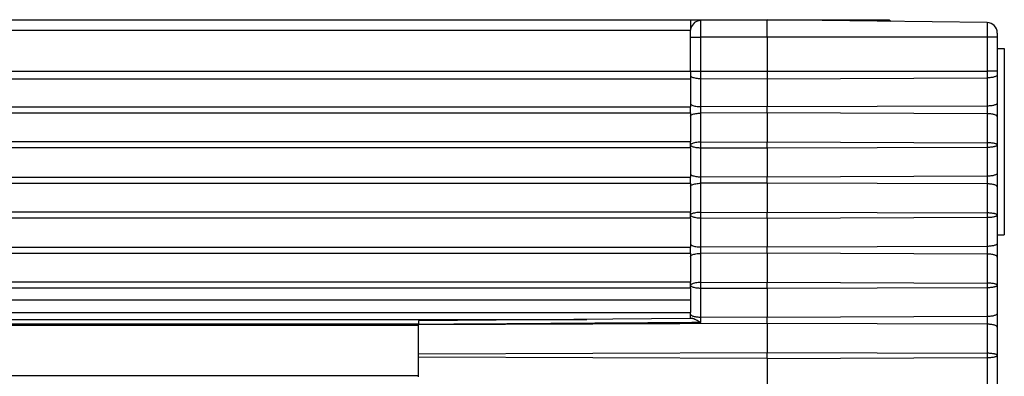
# Model space of a CAD drawing. Units: millimetres. Extents: x 0 to 841, y 0 to 594.
# Drawn here: x 631 to 659, y 512 to 522 of the extents above; entities that cross this region are included whole.
import ezdxf

# ---------------------------------------------------------------- set-up
doc = ezdxf.new("R2010")
doc.units = ezdxf.units.MM
doc.header["$LTSCALE"] = 46.255
doc.layers.add('06___PRT_ALL_SURFS', color=7, linetype='CONTINUOUS')
doc.layers.add('7_ALL_FEATURES', color=7, linetype='CONTINUOUS')

msp = doc.modelspace()

# ---------------------------------------------------------------- linework, layer by layer
at = {"layer": '06___PRT_ALL_SURFS', "color": 7, "linetype": 'Continuous'}
for p, q in [((642.213, 513.696), (642.213, 513.604)), ((642.213, 513.604), (642.213, 513.589)), ((642.213, 513.586), (642.213, 513.589)), ((642.213, 512.752), (642.213, 513.586)), ((642.213, 512.655), (642.213, 512.752)), ((642.213, 512.089), (642.213, 512.655))]:
    msp.add_line(p, q, dxfattribs=at)
at = {"layer": '7_ALL_FEATURES', "color": 7, "linetype": 'Continuous'}
for p, q in [((52.013, 522.339), (650.013, 522.339)), ((650.013, 522.339), (650.309, 522.339)), ((650.013, 522.339), (650.013, 522.039)), ((652.213, 522.339), (650.309, 522.315)), ((650.309, 522.339), (652.213, 522.339)), ((658.517, 522.257), (652.213, 522.339)), ((652.213, 521.839), (652.213, 522.339)), ((652.213, 522.339), (655.013, 522.339)), ((655.013, 522.339), (655.653, 522.339)), ((655.653, 522.339), (655.713, 522.339)), ((655.713, 522.339), (655.76, 522.293)), ((650.013, 520.861), (650.013, 522.039)), ((652.213, 521.839), (652.213, 520.861)), ((658.813, 521.957), (658.813, 521.839)), ((658.813, 521.839), (658.813, 520.861)), ((658.813, 521.517), (659.013, 521.517)), ((659.013, 521.517), (659.013, 519.125)), ((650.013, 520.861), (650.013, 520.645)), ((652.213, 520.861), (652.213, 520.645)), ((658.813, 520.861), (658.813, 520.755)), ((658.813, 520.755), (658.813, 519.947)), ((650.013, 520.645), (650.013, 519.837)), ((652.213, 520.645), (652.213, 519.837)), ((658.813, 519.947), (658.813, 519.555)), ((650.013, 519.664), (650.013, 519.837)), ((650.013, 519.664), (650.013, 518.83)), ((652.213, 519.664), (652.213, 519.837)), ((652.213, 519.664), (652.213, 518.83)), ((658.813, 519.555), (658.813, 518.744)), ((659.013, 519.125), (659.013, 516.792)), ((650.013, 518.658), (650.013, 518.83)), ((652.213, 518.658), (652.213, 518.83)), ((658.813, 518.744), (658.813, 517.933)), ((650.013, 518.658), (650.013, 517.823)), ((652.213, 518.658), (652.213, 517.823)), ((658.813, 517.933), (658.813, 517.541)), ((650.013, 517.651), (650.013, 517.823)), ((650.013, 517.651), (650.013, 516.817)), ((652.213, 517.651), (652.213, 517.823)), ((652.213, 517.651), (652.213, 516.817)), ((658.813, 517.541), (658.813, 516.73)), ((650.013, 516.644), (650.013, 516.817)), ((652.213, 516.644), (652.213, 516.817)), ((659.013, 516.792), (659.013, 516.161)), ((650.013, 516.644), (650.013, 515.81)), ((652.213, 516.644), (652.213, 515.81)), ((658.813, 516.73), (658.813, 515.92)), ((658.813, 516.161), (659.013, 516.161)), ((658.813, 515.92), (658.813, 515.528)), ((650.013, 515.637), (650.013, 515.81)), ((650.013, 515.637), (650.013, 514.803)), ((652.213, 515.637), (652.213, 515.81)), ((652.213, 515.637), (652.213, 514.803)), ((658.813, 515.528), (658.813, 514.717)), ((650.013, 514.631), (650.013, 514.803)), ((652.213, 514.631), (652.213, 514.803)), ((650.013, 514.631), (650.013, 514.296)), ((652.213, 514.631), (652.213, 513.796)), ((658.813, 514.717), (658.813, 513.906)), ((650.013, 514.296), (650.013, 513.957)), ((52.013, 513.939), (650.013, 513.939)), ((650.013, 513.957), (650.013, 513.941)), ((650.013, 513.939), (650.013, 513.941)), ((650.013, 513.941), (650.013, 513.939)), ((650.013, 513.89), (650.013, 513.939)), ((650.013, 513.764), (642.213, 513.696)), ((650.013, 513.764), (650.013, 513.89)), ((650.055, 513.765), (650.013, 513.764)), ((652.213, 513.624), (652.213, 513.796)), ((658.813, 513.906), (658.813, 513.514)), ((642.213, 513.56), (59.813, 513.56)), ((652.213, 513.624), (652.213, 512.79)), ((658.813, 513.514), (658.813, 512.703)), ((652.213, 512.617), (652.213, 512.79)), ((652.213, 512.617), (652.213, 511.783)), ((658.813, 512.703), (658.813, 511.893)), ((642.213, 512.119), (59.813, 512.119))]:
    msp.add_line(p, q, dxfattribs=at)
at = {"layer": '7_ALL_FEATURES', "color": 9, "linetype": 'Continuous'}
for p, q in [((650.309, 521.839), (650.309, 522.315)), ((655.013, 522.339), (655.013, 522.303)), ((658.517, 522.257), (658.517, 521.839)), ((52.013, 522.039), (650.013, 522.039)), ((650.013, 521.839), (650.309, 521.839)), ((650.309, 520.861), (650.309, 521.839)), ((652.213, 521.839), (650.309, 521.839)), ((658.517, 521.839), (652.213, 521.839)), ((658.517, 521.839), (658.517, 520.861)), ((658.813, 521.839), (658.517, 521.839)), ((52.013, 520.861), (650.013, 520.861)), ((650.013, 520.861), (650.309, 520.861)), ((650.309, 520.652), (650.309, 520.861)), ((650.309, 520.861), (652.213, 520.861)), ((652.213, 520.861), (658.517, 520.861)), ((658.517, 520.861), (658.517, 520.669)), ((658.813, 520.861), (658.517, 520.861)), ((52.013, 520.645), (650.013, 520.645)), ((650.309, 519.844), (650.309, 520.652)), ((650.309, 520.652), (652.213, 520.645)), ((652.213, 520.645), (658.517, 520.669)), ((658.517, 520.669), (658.517, 519.861)), ((658.517, 519.861), (652.213, 519.837)), ((658.517, 519.861), (658.517, 519.641)), ((52.013, 519.837), (650.013, 519.837)), ((52.013, 519.664), (650.013, 519.664)), ((650.309, 519.657), (650.309, 519.844)), ((652.213, 519.837), (650.309, 519.844)), ((652.213, 519.664), (650.309, 519.657)), ((650.309, 518.823), (650.309, 519.657)), ((658.517, 519.641), (652.213, 519.664)), ((658.517, 519.641), (658.517, 518.806)), ((650.013, 518.83), (52.013, 518.83)), ((650.309, 518.823), (652.213, 518.83)), ((650.309, 518.665), (650.309, 518.823)), ((652.213, 518.83), (658.517, 518.806)), ((658.517, 518.806), (658.517, 518.681)), ((650.013, 518.658), (52.013, 518.658)), ((650.309, 517.831), (650.309, 518.665)), ((650.309, 518.665), (652.213, 518.658)), ((652.213, 518.658), (658.517, 518.681)), ((658.517, 518.681), (658.517, 517.847)), ((52.013, 517.823), (650.013, 517.823)), ((52.013, 517.651), (650.013, 517.651)), ((650.309, 517.644), (650.309, 517.831)), ((652.213, 517.823), (650.309, 517.831)), ((652.213, 517.651), (650.309, 517.644)), ((650.309, 516.809), (650.309, 517.644)), ((658.517, 517.847), (652.213, 517.823)), ((658.517, 517.627), (652.213, 517.651)), ((658.517, 517.847), (658.517, 517.627)), ((658.517, 517.627), (658.517, 516.793)), ((650.013, 516.817), (52.013, 516.817)), ((650.309, 516.809), (652.213, 516.817)), ((650.309, 516.651), (650.309, 516.809)), ((652.213, 516.817), (658.517, 516.793)), ((658.517, 516.793), (658.517, 516.668)), ((650.013, 516.644), (52.013, 516.644)), ((650.309, 515.817), (650.309, 516.651)), ((650.309, 516.651), (652.213, 516.644)), ((652.213, 516.644), (658.517, 516.668)), ((658.517, 516.668), (658.517, 515.834)), ((52.013, 515.81), (650.013, 515.81)), ((52.013, 515.637), (650.013, 515.637)), ((650.309, 515.63), (650.309, 515.817)), ((652.213, 515.81), (650.309, 515.817)), ((652.213, 515.637), (650.309, 515.63)), ((650.309, 514.796), (650.309, 515.63)), ((658.517, 515.834), (652.213, 515.81)), ((658.517, 515.614), (652.213, 515.637)), ((658.517, 515.834), (658.517, 515.614)), ((658.517, 515.614), (658.517, 514.779)), ((650.013, 514.803), (52.013, 514.803)), ((650.309, 514.796), (652.213, 514.803)), ((650.309, 514.638), (650.309, 514.796)), ((652.213, 514.803), (658.517, 514.779)), ((658.517, 514.779), (658.517, 514.654)), ((650.013, 514.631), (52.013, 514.631)), ((650.309, 513.804), (650.309, 514.638)), ((650.309, 514.638), (652.213, 514.631)), ((652.213, 514.631), (658.517, 514.654)), ((658.517, 514.654), (658.517, 513.82)), ((52.013, 514.296), (650.013, 514.296)), ((59.813, 513.738), (642.213, 513.738)), ((642.213, 513.738), (647.038, 513.738)), ((650.309, 513.646), (650.309, 513.804)), ((652.213, 513.796), (650.309, 513.804)), ((658.517, 513.82), (652.213, 513.796)), ((658.517, 513.82), (658.517, 513.6)), ((642.213, 513.6), (59.813, 513.6)), ((652.213, 513.624), (642.213, 513.586)), ((658.517, 513.6), (652.213, 513.624)), ((658.517, 513.6), (658.517, 512.766)), ((642.213, 512.752), (652.213, 512.79)), ((652.213, 512.79), (658.517, 512.766)), ((652.213, 512.617), (642.213, 512.655)), ((652.213, 512.617), (658.517, 512.641)), ((658.517, 512.766), (658.517, 512.641)), ((658.517, 512.641), (658.517, 511.807))]:
    msp.add_line(p, q, dxfattribs=at)
at = {"layer": '7_ALL_FEATURES', "color": 7, "linetype": 'Continuous'}
for centre, start, end in [((650.313, 522.015), 90.75, 163.7727), ((658.513, 521.957), 0, 89.25), ((650.313, 522.015), 163.7727, 166.4773)]:
    msp.add_arc(centre, 0.3, start, end, dxfattribs=at)
at = {"layer": '7_ALL_FEATURES', "color": 9, "linetype": 'Continuous'}
for points, knots in [([(650.013, 520.739), (650.013, 520.734), (650.016, 520.725), (650.022, 520.718), (650.025, 520.714)], [0, 0, 0, 0, 0.456705, 1, 1, 1, 1]), ([(650.025, 520.714), (650.027, 520.712), (650.038, 520.703), (650.05, 520.697), (650.06, 520.692)], [0, 0, 0, 0, 0.212726, 1, 1, 1, 1]), ([(658.813, 520.755), (658.813, 520.749), (658.809, 520.74), (658.8, 520.73), (658.786, 520.718), (658.761, 520.706), (658.725, 520.693), (658.68, 520.683), (658.629, 520.675), (658.574, 520.67), (658.536, 520.669), (658.517, 520.669)], [0, 0, 0, 0, 0.054593, 0.087938, 0.126856, 0.223057, 0.343844, 0.486628, 0.647189, 0.820272, 1, 1, 1, 1]), ([(650.06, 520.692), (650.075, 520.685), (650.111, 520.674), (650.194, 520.657), (650.262, 520.653), (650.309, 520.652)], [0, 0, 0, 0, 0.197058, 0.437936, 1, 1, 1, 1]), ([(650.013, 519.93), (650.013, 519.926), (650.016, 519.917), (650.022, 519.91), (650.025, 519.906)], [0, 0, 0, 0, 0.456705, 1, 1, 1, 1]), ([(650.025, 519.906), (650.027, 519.904), (650.038, 519.895), (650.05, 519.888), (650.06, 519.884)], [0, 0, 0, 0, 0.212726, 1, 1, 1, 1]), ([(650.06, 519.884), (650.075, 519.877), (650.111, 519.866), (650.194, 519.849), (650.262, 519.844), (650.309, 519.844)], [0, 0, 0, 0, 0.197058, 0.437936, 1, 1, 1, 1]), ([(658.813, 519.947), (658.813, 519.941), (658.809, 519.931), (658.8, 519.921), (658.786, 519.91), (658.761, 519.897), (658.725, 519.885), (658.68, 519.875), (658.629, 519.867), (658.574, 519.862), (658.536, 519.861), (658.517, 519.861)], [0, 0, 0, 0, 0.054593, 0.087938, 0.126856, 0.223057, 0.343844, 0.486628, 0.647189, 0.820272, 1, 1, 1, 1]), ([(650.013, 519.571), (650.013, 519.575), (650.016, 519.584), (650.022, 519.592), (650.025, 519.595)], [0, 0, 0, 0, 0.456705, 1, 1, 1, 1]), ([(650.025, 519.595), (650.027, 519.597), (650.038, 519.606), (650.05, 519.613), (650.06, 519.617)], [0, 0, 0, 0, 0.212726, 1, 1, 1, 1]), ([(650.06, 519.617), (650.075, 519.624), (650.111, 519.636), (650.194, 519.653), (650.262, 519.657), (650.309, 519.657)], [0, 0, 0, 0, 0.197058, 0.437936, 1, 1, 1, 1]), ([(658.813, 519.555), (658.813, 519.56), (658.809, 519.57), (658.8, 519.58), (658.786, 519.591), (658.761, 519.604), (658.725, 519.616), (658.68, 519.627), (658.629, 519.635), (658.574, 519.639), (658.536, 519.641), (658.517, 519.641)], [0, 0, 0, 0, 0.054593, 0.087938, 0.126856, 0.223057, 0.343844, 0.486628, 0.647189, 0.820272, 1, 1, 1, 1]), ([(650.048, 518.779), (650.045, 518.778), (650.035, 518.773), (650.026, 518.766), (650.021, 518.76)], [0, 0, 0, 0, 0.293194, 1, 1, 1, 1]), ([(650.022, 518.726), (650.027, 518.721), (650.04, 518.712), (650.054, 518.706), (650.062, 518.702)], [0, 0, 0, 0, 0.43245, 1, 1, 1, 1]), ([(650.309, 518.823), (650.258, 518.823), (650.186, 518.818), (650.099, 518.799), (650.063, 518.787), (650.048, 518.779)], [0, 0, 0, 0, 0.574412, 0.813431, 1, 1, 1, 1]), ([(658.813, 518.744), (658.813, 518.748), (658.809, 518.755), (658.8, 518.761), (658.786, 518.769), (658.761, 518.778), (658.725, 518.788), (658.68, 518.795), (658.61, 518.804), (658.555, 518.806), (658.517, 518.806)], [0, 0, 0, 0, 0.040186, 0.069101, 0.105141, 0.199167, 0.321187, 0.467645, 0.633619, 1, 1, 1, 1]), ([(658.517, 518.681), (658.555, 518.682), (658.61, 518.684), (658.68, 518.692), (658.725, 518.7), (658.761, 518.709), (658.786, 518.718), (658.8, 518.727), (658.809, 518.733), (658.813, 518.74), (658.813, 518.744)], [0, 0, 0, 0, 0.366381, 0.532355, 0.678813, 0.800833, 0.894859, 0.930899, 0.959814, 1, 1, 1, 1]), ([(650.062, 518.702), (650.078, 518.696), (650.113, 518.685), (650.195, 518.67), (650.262, 518.665), (650.309, 518.665)], [0, 0, 0, 0, 0.19763, 0.438834, 1, 1, 1, 1]), ([(650.013, 517.917), (650.013, 517.913), (650.016, 517.903), (650.022, 517.896), (650.025, 517.893)], [0, 0, 0, 0, 0.456705, 1, 1, 1, 1]), ([(650.025, 517.893), (650.027, 517.891), (650.038, 517.882), (650.05, 517.875), (650.06, 517.87)], [0, 0, 0, 0, 0.212726, 1, 1, 1, 1]), ([(658.813, 517.933), (658.813, 517.927), (658.809, 517.918), (658.8, 517.908), (658.786, 517.897), (658.761, 517.884), (658.725, 517.871), (658.68, 517.861), (658.629, 517.853), (658.574, 517.848), (658.536, 517.847), (658.517, 517.847)], [0, 0, 0, 0, 0.054593, 0.087938, 0.126856, 0.223057, 0.343844, 0.486628, 0.647189, 0.820272, 1, 1, 1, 1]), ([(650.025, 517.582), (650.027, 517.584), (650.038, 517.593), (650.05, 517.599), (650.06, 517.604)], [0, 0, 0, 0, 0.212726, 1, 1, 1, 1]), ([(650.06, 517.87), (650.075, 517.864), (650.111, 517.852), (650.194, 517.835), (650.262, 517.831), (650.309, 517.831)], [0, 0, 0, 0, 0.197058, 0.437936, 1, 1, 1, 1]), ([(650.06, 517.604), (650.075, 517.611), (650.111, 517.622), (650.194, 517.639), (650.262, 517.644), (650.309, 517.644)], [0, 0, 0, 0, 0.197058, 0.437936, 1, 1, 1, 1]), ([(658.813, 517.541), (658.813, 517.547), (658.809, 517.556), (658.8, 517.567), (658.786, 517.578), (658.761, 517.59), (658.725, 517.603), (658.68, 517.613), (658.629, 517.621), (658.574, 517.626), (658.536, 517.627), (658.517, 517.627)], [0, 0, 0, 0, 0.054593, 0.087938, 0.126856, 0.223057, 0.343844, 0.486628, 0.647189, 0.820272, 1, 1, 1, 1]), ([(650.013, 517.558), (650.013, 517.562), (650.016, 517.571), (650.022, 517.578), (650.025, 517.582)], [0, 0, 0, 0, 0.456705, 1, 1, 1, 1]), ([(650.048, 516.766), (650.045, 516.764), (650.035, 516.759), (650.026, 516.753), (650.021, 516.747)], [0, 0, 0, 0, 0.293194, 1, 1, 1, 1]), ([(650.309, 516.809), (650.258, 516.809), (650.186, 516.804), (650.099, 516.785), (650.063, 516.773), (650.048, 516.766)], [0, 0, 0, 0, 0.574412, 0.813431, 1, 1, 1, 1]), ([(658.813, 516.73), (658.813, 516.735), (658.809, 516.741), (658.8, 516.748), (658.786, 516.756), (658.761, 516.765), (658.725, 516.774), (658.68, 516.782), (658.61, 516.79), (658.555, 516.793), (658.517, 516.793)], [0, 0, 0, 0, 0.040186, 0.069101, 0.105141, 0.199167, 0.321187, 0.467645, 0.633619, 1, 1, 1, 1]), ([(650.022, 516.713), (650.027, 516.708), (650.04, 516.699), (650.054, 516.692), (650.062, 516.689)], [0, 0, 0, 0, 0.43245, 1, 1, 1, 1]), ([(650.062, 516.689), (650.078, 516.683), (650.113, 516.672), (650.195, 516.656), (650.262, 516.652), (650.309, 516.651)], [0, 0, 0, 0, 0.19763, 0.438834, 1, 1, 1, 1]), ([(658.517, 516.668), (658.555, 516.668), (658.61, 516.671), (658.68, 516.679), (658.725, 516.687), (658.761, 516.696), (658.786, 516.705), (658.8, 516.713), (658.809, 516.72), (658.813, 516.726), (658.813, 516.73)], [0, 0, 0, 0, 0.366381, 0.532355, 0.678813, 0.800833, 0.894859, 0.930899, 0.959814, 1, 1, 1, 1]), ([(650.013, 515.903), (650.013, 515.899), (650.016, 515.89), (650.022, 515.883), (650.025, 515.879)], [0, 0, 0, 0, 0.456705, 1, 1, 1, 1]), ([(658.813, 515.92), (658.813, 515.914), (658.809, 515.904), (658.8, 515.894), (658.786, 515.883), (658.761, 515.87), (658.725, 515.858), (658.68, 515.848), (658.629, 515.84), (658.574, 515.835), (658.536, 515.834), (658.517, 515.834)], [0, 0, 0, 0, 0.054593, 0.087938, 0.126856, 0.223057, 0.343844, 0.486628, 0.647189, 0.820272, 1, 1, 1, 1]), ([(650.025, 515.879), (650.027, 515.877), (650.038, 515.868), (650.05, 515.861), (650.06, 515.857)], [0, 0, 0, 0, 0.212726, 1, 1, 1, 1]), ([(650.06, 515.857), (650.075, 515.85), (650.111, 515.839), (650.194, 515.822), (650.262, 515.817), (650.309, 515.817)], [0, 0, 0, 0, 0.197058, 0.437936, 1, 1, 1, 1]), ([(650.06, 515.59), (650.075, 515.597), (650.111, 515.609), (650.194, 515.626), (650.262, 515.63), (650.309, 515.63)], [0, 0, 0, 0, 0.197058, 0.437936, 1, 1, 1, 1]), ([(658.813, 515.528), (658.813, 515.533), (658.809, 515.543), (658.8, 515.553), (658.786, 515.564), (658.761, 515.577), (658.725, 515.589), (658.68, 515.6), (658.629, 515.608), (658.574, 515.613), (658.536, 515.614), (658.517, 515.614)], [0, 0, 0, 0, 0.054593, 0.087938, 0.126856, 0.223057, 0.343844, 0.486628, 0.647189, 0.820272, 1, 1, 1, 1]), ([(650.013, 515.544), (650.013, 515.548), (650.016, 515.557), (650.022, 515.565), (650.025, 515.568)], [0, 0, 0, 0, 0.456705, 1, 1, 1, 1]), ([(650.025, 515.568), (650.027, 515.57), (650.038, 515.579), (650.05, 515.586), (650.06, 515.59)], [0, 0, 0, 0, 0.212726, 1, 1, 1, 1]), ([(650.309, 514.796), (650.258, 514.796), (650.186, 514.791), (650.099, 514.772), (650.063, 514.76), (650.048, 514.752)], [0, 0, 0, 0, 0.574412, 0.813431, 1, 1, 1, 1]), ([(658.813, 514.717), (658.813, 514.721), (658.809, 514.728), (658.8, 514.734), (658.786, 514.742), (658.761, 514.751), (658.725, 514.761), (658.68, 514.769), (658.61, 514.777), (658.555, 514.779), (658.517, 514.779)], [0, 0, 0, 0, 0.040186, 0.069101, 0.105141, 0.199167, 0.321187, 0.467645, 0.633619, 1, 1, 1, 1]), ([(650.048, 514.752), (650.045, 514.751), (650.035, 514.746), (650.026, 514.739), (650.021, 514.733)], [0, 0, 0, 0, 0.293194, 1, 1, 1, 1]), ([(650.022, 514.699), (650.027, 514.694), (650.04, 514.685), (650.054, 514.679), (650.062, 514.675)], [0, 0, 0, 0, 0.43245, 1, 1, 1, 1]), ([(650.062, 514.675), (650.078, 514.669), (650.113, 514.658), (650.195, 514.643), (650.262, 514.638), (650.309, 514.638)], [0, 0, 0, 0, 0.19763, 0.438834, 1, 1, 1, 1]), ([(658.517, 514.654), (658.555, 514.655), (658.61, 514.657), (658.68, 514.665), (658.725, 514.673), (658.761, 514.682), (658.786, 514.691), (658.8, 514.7), (658.809, 514.706), (658.813, 514.713), (658.813, 514.717)], [0, 0, 0, 0, 0.366381, 0.532355, 0.678813, 0.800833, 0.894859, 0.930899, 0.959814, 1, 1, 1, 1]), ([(650.013, 513.89), (650.013, 513.884), (650.017, 513.874), (650.026, 513.864), (650.04, 513.853), (650.065, 513.84), (650.102, 513.828), (650.146, 513.818), (650.197, 513.81), (650.252, 513.805), (650.29, 513.804), (650.309, 513.804)], [0, 0, 0, 0, 0.054593, 0.087938, 0.126856, 0.223057, 0.343844, 0.486628, 0.647189, 0.820272, 1, 1, 1, 1]), ([(658.813, 513.906), (658.813, 513.9), (658.809, 513.891), (658.8, 513.881), (658.786, 513.87), (658.761, 513.857), (658.725, 513.844), (658.68, 513.834), (658.629, 513.826), (658.574, 513.821), (658.536, 513.82), (658.517, 513.82)], [0, 0, 0, 0, 0.054593, 0.087938, 0.126856, 0.223057, 0.343844, 0.486628, 0.647189, 0.820272, 1, 1, 1, 1]), ([(658.813, 513.514), (658.813, 513.52), (658.809, 513.529), (658.8, 513.54), (658.786, 513.551), (658.761, 513.563), (658.725, 513.576), (658.68, 513.586), (658.629, 513.594), (658.574, 513.599), (658.536, 513.6), (658.517, 513.6)], [0, 0, 0, 0, 0.054593, 0.087938, 0.126856, 0.223057, 0.343845, 0.486628, 0.647189, 0.820272, 1, 1, 1, 1]), ([(658.813, 512.703), (658.813, 512.708), (658.809, 512.714), (658.8, 512.721), (658.786, 512.729), (658.761, 512.738), (658.725, 512.747), (658.68, 512.755), (658.61, 512.763), (658.555, 512.766), (658.517, 512.766)], [0, 0, 0, 0, 0.040186, 0.069101, 0.105141, 0.199167, 0.321187, 0.467645, 0.633619, 1, 1, 1, 1]), ([(658.517, 512.641), (658.555, 512.641), (658.61, 512.644), (658.68, 512.652), (658.725, 512.66), (658.761, 512.669), (658.786, 512.678), (658.8, 512.686), (658.809, 512.693), (658.813, 512.699), (658.813, 512.703)], [0, 0, 0, 0, 0.366381, 0.532355, 0.678812, 0.800833, 0.894859, 0.930899, 0.959814, 1, 1, 1, 1])]:
    msp.add_open_spline(points, degree=3, knots=knots, dxfattribs=at)
msp.add_open_spline([(650.309, 513.646), (647.611, 513.628), (644.912, 513.609), (642.213, 513.589)], degree=3, dxfattribs=at)
at = {"layer": '7_ALL_FEATURES', "color": 7, "linetype": 'Continuous'}
msp.add_open_spline([(650.309, 513.646), (650.286, 513.66), (650.239, 513.685), (650.172, 513.721), (650.119, 513.747), (650.081, 513.761), (650.063, 513.765), (650.055, 513.765)], degree=3, knots=[0, 0, 0, 0, 0.288611, 0.564678, 0.812068, 0.915711, 1, 1, 1, 1], dxfattribs=at)

doc.saveas('drawing.dxf')
